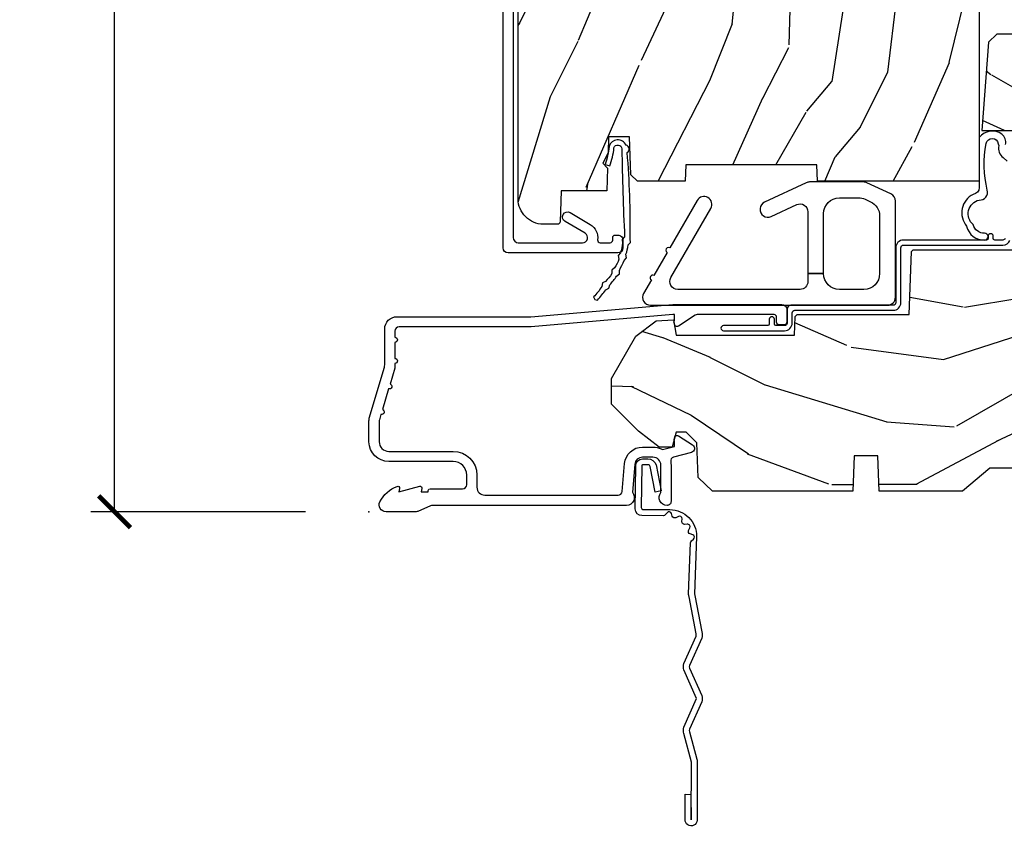
# Model space of a CAD drawing. Units: inches. Extents: x 2 to 160, y 1 to 67.
# Drawn here: x 27 to 30, y 26 to 29 of the extents above; entities that cross this region are included whole.
import ezdxf

# ---------------------------------------------------------------- set-up
doc = ezdxf.new("R2010")
doc.units = ezdxf.units.IN
doc.header["$MEASUREMENT"] = 0
doc.layers.get('Defpoints').update_dxf_attribs({"color": 253})
for name, color, linetype in [('ZP-ANNO-DIMS-DWNLD', 2, 'Continuous'), ('ZP-SECT-ACCS', 165, 'Continuous'), ('ZP-SECT-ALUM', 63, 'Continuous'), ('ZP-SECT-HDWR', 53, 'Continuous'), ('ZP-SECT-WDHA', 11, 'Continuous'), ('ZP-SECT-WOOD', 104, 'Continuous'), ('ZP-SECT-WSTP', 40, 'Continuous')]:
    doc.layers.add(name, color=color, linetype=linetype)
doc.layers.add('ZP-ANNO-NPLT', color=7, linetype='Continuous', plot=False)
doc.styles.get("Standard").update_dxf_attribs({"font": 'arial.ttf'})
doc.dimstyles.new('Frame Make Height and Width', dxfattribs={"dimtxt": 0.25, "dimasz": 0.125, "dimexe": 0.09375, "dimexo": 0.25, "dimgap": 0.0875, "dimtad": 0, "dimdec": 4, "dimzin": 10, "dimdsep": 46, "dimlunit": 5, "dimtxsty": 'Standard', "dimblk1": 'ARCHTICK', "dimblk2": 'ARCHTICK', "dimsah": 1, "dimcen": 0.09, "dimclrd": 256, "dimclre": 256, "dimclrt": 255, "dimadec": 3, "dimazin": 2, "dimtfac": 0.75, "dimtdec": 4, "dimtofl": 0, "dimtmove": 2, "dimatfit": 3, "dimfxl": 1, "dimfrac": 2, "dimtolj": 1, "dimtzin": 0, "dimlwd": -1, "dimlwe": -1, "dimarcsym": 0})

# ---------------------------------------------------------------- blocks, each defined once
blk = doc.blocks.new('101CS Vin21 PR AW C Contmp 2.875 VG (Dual .6875 in 3mm IG) F S')
at = {"layer": 'ZP-SECT-WDHA'}
h = blk.add_hatch(dxfattribs=at)
h.set_pattern_fill('WOOD3', color=256, scale=2, angle=73, pattern_type=2)
h.set_pattern_definition([(68.23640000000003, (-0.325143617027436, 0.099406379605739), (-8.34477137446781, -20.45396798290167), [0.240832, -23.842358]), (84.30990000000001, (-0.2358483127747206, 0.3230720869424033), (0.42636909446815, 8.235181511295936), [0.305942, -9.892097999999997]), (118, (-0.2055150867156783, 0.6275058160146756), (-1.912610103781079, 0.5847435903937088), [0.226274, -2.602152]), (119.8476, (-0.3117443749141273, 0.8272940497244007), (-20.50272857977592, 35.5476882888315), [0.4386339999999997, -43.42478999999995]), (85.9946, (-0.5300503854054739, 1.207744422024589), (-1.437476743240215, -18.38297247813528), [0.2668339999999996, -26.41649399999998]), (73, (-0.5114120275353429, 1.473925960858338), (-1.327866102480597, 2.497352921371544), [0.5, -1.5]), (63.53769999999998, (-0.3652261751739729, 1.952078338839868), (-4.836323452587551, -8.978306718050995), [0.24331, -11.922214]), (67.28939999999999, (-0.8415481852474755, 0.257287100156006), (-7.175302374271586, -16.6287403265194), [0.200998, -19.898754]), (73, (-0.7639477491836715, 0.442700617254161), (-1.327866102480597, 2.497352921371544), [0.3, -1.7]), (101.3008, (-0.6762362377668439, 0.7295920440430735), (-5.043499394239715, 24.54716094300748), [0.295296, -29.23435]), (125.125, (-0.73410226037376, 1.019163319254644), (7.224071108844608, -10.57415813511433), [0.45607, -22.347438]), (112.2894, (-0.9965078951980785, 1.392182464624482), (-6.054586024953073, 14.3993751268171), [0.2842539999999997, -28.14108799999998]), (79.34020000000001, (-1.104320976232429, 1.655196417786441), (2.76533439438243, 15.88561928555967), [0.362216, -17.748554]), (61.11129999999999, (-1.037319352770765, 2.011160998122036), (-13.92425483963839, -25.02229161617254), [0.38833, -38.444646]), (66.29019999999998, (-1.434457133944547, 0.4385575570841099), (7.175289077572959, 16.62874768410002), [0.342344, -33.89214000000001]), (76.3665, (-1.296798564100299, 0.7520063059226345), (7.44326367411108, 31.18650071420278), [0.340588, -33.718186]), (106.6901, (-1.216518279613836, 1.082997357044519), (0.7431255040166725, -4.409962367830814), [0.360556, -6.850547999999999]), (120.4895999999999, (-1.320067719389612, 1.428363124777973), (-15.19129255384613, 25.55825994297176), [0.325576, -32.232064]), (87.9314, (-1.485259085781748, 1.708919380223292), (0.6943551067665528, 22.79293410148564), [0.310484, -30.737866]), (73, (-1.474051954841968, 2.019200543390027), (-1.327866102480597, 2.497352921371544), [0.24, -1.759999999999999]), (60.00539999999999, (-1.4038827457085, 2.248713684821154), (9.087905524651106, 16.04400167334359), [0.266834, -26.416494]), (73, (0.1812704569281038, 0.5929089486970867), (-1.327866102480597, 2.497352921371544), [0, -2]), (296.1524, (-0.0237568925384437, 0.9483857917835506), (-18.00538888531858, 36.87554735843706), [0.4386340000000001, -43.42478999999999]), (279.5651, (-1.743033923186885, 1.139400167904028), (1.327869099233074, -2.497352076502218), [0.1788859999999998, -4.293249999999993]), (261.1301, (-1.713309015465483, 0.963001670572126), (-1.595852046107206, -12.06039967677669), [0.282842, -13.859292]), (229.8014, (-1.756920902549325, 0.6835414707135783), (-6.748938448303023, -8.393559450670804), [0.152316, -15.07923]), (99.56509999999996, (-0.0237568925384437, 0.9483857917835506), (-1.327869099233074, 2.497352076502219), [0.2236059999999999, -4.248529999999998]), (79.7098, (-0.0609130271901961, 1.168883913448439), (-3.350093459302556, -17.79822734718652), [0.342344, -33.89214000000001]), (62.87529999999996, (0.0002411621770051, 1.505722398664772), (15.67848221527704, 30.76012413734089), [0.568858, -56.316992]), (62.69520000000002, (-0.1147565707155707, 0.0350846045667197), (5.421060729349783, 10.89091849633434), [0.223606, -22.137072]), (88.5241, (-0.0121826054380421, 0.2337767826896879), (-0.6943538178398221, -22.79293551970828), [0.37363, -36.989452]), (115.8789, (-0.0025592673341635, 0.6072836653086569), (15.34964888471387, -31.88084594068392), [0.3821, -37.827846]), (107.6952, (-0.1693344265621874, 0.9510656402062097), (-7.540852312839224, 23.21929303946757), [0.316228, -31.306548]), (82.4623, (-0.2654526394076129, 1.252331783606692), (1.01111154669365, 10.14779136076372), [0.364966, -11.80056]), (66.41809999999998, (-0.2175771110652107, 1.614143798036749), (-13.76583238823937, -31.34488541092399), [0.52345, -51.82155999999999]), (64.86989999999992, (-0.5929089486970867, 0.1812704569281038), (-5.421068605812717, -10.89091361125097), [0.282842, -13.859292]), (84.30990000000001, (-0.4727926811361983, 0.4373409204088432), (0.42636909446815, 8.235181511295936), [0.305942, -9.892097999999997]), (115.5104, (-0.4424594550771559, 0.7417746494811155), (12.69389479119331, -26.88614988798454), [0.325576, -32.232064]), (118, (-0.5826772922555677, 1.035609565951247), (-1.912610103781079, 0.5847435903937088), [0.367696, -2.460732]), (90.35399999999991, (-0.7552998855780402, 1.360265445729538), (0.0487620292280573, -27.20289793979688), [0.335262, -33.190848]), (69.63350000000003, (-0.7573714156630729, 1.695520138109984), (-11.26852463519538, -30.01700107381326), [0.340588, -33.718186]), (55.89729999999996, (-0.6388389409380864, 2.014816321042957), (11.58525502309056, 17.37187083675603), [0.27203, -26.930912]), (64.2538, (-1.071061326678602, 0.3274563092894596), (6.005821017315287, 12.80351945054413), [0.263058, -26.042834]), (87.9314, (-0.9567924932121628, 0.5644006776509514), (0.6943551067665528, 22.79293410148564), [0.310484, -30.737866]), (105.0054, (-0.9455853622723964, 0.8746818408176721), (2.814114219735262, -11.31727641611973), [0.37736, -18.490604]), (122.8991, (-1.043287367953723, 1.239173703670388), (18.43175097613515, -28.64036637139408), [0.49679, -49.18217999999999]), (88.94539999999999, (-1.313124229708392, 1.656292473373213), (-0.4263644116476313, -8.235181634652655), [0.291204, -14.269016]), (66.99100000000001, (-1.307764532863075, 1.947447541420672), (7.760042155334039, 18.54135163249375), [0.3821, -37.827846]), (49.80139999999996, (-1.158411094829915, 2.29914848049772), (6.748938448303025, 8.393559450670802), [0.152316, -15.07923]), (63.53769999999998, (-1.644844180256427, 0.5028793321231149), (-4.836323452587551, -8.978306718050995), [0.24331, -11.922214]), (83.008, (-1.536422780884436, 0.7206976053653307), (2.60695157870877, 22.20819262847393), [0.345254, -34.18010000000001]), (110.4054, (-1.494394686636496, 1.063383524676126), (-11.52445423798903, 30.71134915766887), [0.428018, -42.37384999999999]), (102.0546, (0.2689819683449173, 0.8798003754859848), (-3.557234008732981, 15.72724097270063), [0.205912, -20.385348]), (83.78429999999999, (0.2259783995987021, 1.081172402031612), (-3.618064673815971, -32.35598179133584), [0.4275519999999997, -42.32756599999994]), (65.87499999999999, (0.2722701351052166, 1.506210135913903), (-6.00581031409047, -12.80352490518391), [0.483736, -15.64078])])
edge = h.paths.add_edge_path()
edge.add_arc((0.5956999999999653, 2.573034904027537), 0.0099999999999909, 90, 180, ccw=False)
edge.add_line((0.5956999999999653, 2.583034904027528), (0.6457000000003177, 2.583034904027528))
edge.add_arc((0.6457000000003604, 2.663034904027483), 0.0799999999999632, 269.9999999999658, 328.278613698412)
edge.add_arc((0.883872175328662, 2.51581393099947), 0.1999999999999062, 120.0000000000677, 148.2786136984275, ccw=False)
edge.add_line((0.7838721753284972, 2.689019011756158), (0.9093609280670875, 2.761469976930243))
edge.add_arc((0.9718609280672154, 2.653216801457276), 0.1249999999999858, 90.00000000000438, 120.0000000000691, ccw=False)
edge.add_line((0.9718609280672011, 2.778216801457261), (1.020834044532989, 2.778216801457261))
edge.add_arc((1.020834044532989, 2.758216801457251), 0.0200000000000027, 2.260828398269382, 89.99999999998732, ccw=False)
edge.add_line((1.040818476505705, 2.759005774668338), (1.04630842636908, 2.619947150071453))
edge.add_line((1.04630842636908, 2.619947150071453), (1.072670756399247, 2.619947150071453))
edge.add_line((1.072670756399247, 2.619947150071453), (1.077069697588513, 2.493977956000122))
edge.add_line((1.077069697588513, 2.493977956000122), (1.093069697588475, 2.493977956000122))
edge.add_line((1.093069697588475, 2.493977956000122), (1.097782338203273, 2.223990956000136))
edge.add_line((1.097782338203273, 2.223990956000136), (1.110703828631585, 2.216530730023009))
edge.add_arc((1.100703828631566, 2.199210221947339), 0.0199999999999983, 0.9999999999673719, 59.999999999950205, ccw=False)
edge.add_line((1.120700782534697, 2.199559270076065), (1.121039940699006, 2.180128911858588))
edge.add_arc((1.141036894602109, 2.180477959987371), 0.0199999999999835, 181.0000000001119, 269.9999999999783)
edge.add_line((1.141036894602109, 2.160477959987389), (1.300327836090275, 2.160477959987417))
edge.add_line((1.300327836090275, 2.160477959987417), (1.40032784007792, 2.060477955999743))
edge.add_line((1.40032784007792, 2.060477955999743), (1.460327840077923, 2.060477955999743))
edge.add_line((1.460327840077923, 2.060477955999743), (1.48399920111467, 2.10147795599974))
edge.add_line((1.48399920111467, 2.10147795599974), (1.543999201114672, 2.10147795599974))
edge.add_line((1.543999201114672, 2.10147795599974), (1.567670562151477, 2.060477955999743))
edge.add_line((1.567670562151477, 2.060477955999743), (1.627670562151479, 2.060477955999743))
edge.add_line((1.627670562151479, 2.060477955999743), (1.725456493037881, 2.158263887119119))
edge.add_line((1.725456493037881, 2.158263887119119), (1.832302569131968, 2.160128892314673))
edge.add_arc((1.831953521003228, 2.180125846217805), 0.0200000000000111, 270.999999999982, 361.0032080305298)
edge.add_line((1.851950455331575, 2.180476013989363), (1.841400000000362, 2.782977956000109))
edge.add_line((1.841400000000362, 2.782977956000109), (1.843600000000378, 2.907977956000138))
edge.add_line((1.843600000000378, 2.907977956000138), (1.888600000000451, 2.907977956000138))
edge.add_line((1.888600000000451, 2.907977956000138), (2.397699999999986, 2.881297155567153))
edge.add_line((2.397699999999986, 2.881297155567153), (2.397699999999986, 1.297977956000131))
edge.add_line((2.397699999999986, 1.297977956000124), (1.762968785868906, 1.297977956000124))
edge.add_line((1.762968785868906, 1.297977956000124), (1.760700000000497, 1.362947482773108))
edge.add_line((1.760700000000497, 1.362947482773108), (1.244700000000477, 1.362947482773108))
edge.add_line((1.244700000000477, 1.362947482773108), (1.242431214132068, 1.297977956000124))
edge.add_line((1.242431214132068, 1.297977956000124), (1.054811134529302, 1.297977956000124))
edge.add_line((1.054811134529302, 1.297977956000124), (1.028938647130587, 1.322962726676195))
edge.add_line((1.028938647130587, 1.322962726676195), (1.023700000000019, 1.472977956000065))
edge.add_line((1.023700000000019, 1.472977956000079), (0.9417000422556611, 1.472977956000079))
edge.add_line((0.9417000422556611, 1.472977956000079), (0.9394674110146183, 1.409043761641527))
edge.add_line((0.9394674110146183, 1.409043761641527), (0.9187000422556933, 1.368285505544108))
edge.add_line((0.9187000422556933, 1.368285505544093), (0.9373913852896862, 1.349594162554737))
edge.add_line((0.9373913852896862, 1.349594162554751), (0.9342619184297973, 1.259977956000142))
edge.add_line((0.9342619184297973, 1.259977956000142), (0.7553733377473009, 1.259977956000142))
edge.add_line((0.7553733377473009, 1.259977956000142), (0.7511357374660294, 1.13862896103312))
edge.add_arc((0.7411418291958399, 1.138977956000132), 0.0099999999999994, 270.00000000000637, 358.0000000000228, ccw=False)
edge.add_line((0.7411418291958399, 1.128977956000142), (0.6845325214724199, 1.128977956000156))
edge.add_arc((0.6845325214724342, 1.222727956000099), 0.0937499999999514, 222.8030407186815, 269.9999999999942, ccw=False)
edge.add_arc((0.6794499999999603, 1.227810477472729), 0.0937499999999905, 180, 227.1969592800061, ccw=False)
edge.add_line((0.5856999999999744, 1.227810477472729), (0.5856999999999744, 2.573034904027529))
h = blk.add_hatch(dxfattribs=at)
h.set_pattern_fill('WOOD3', color=256, scale=2, angle=163, pattern_type=2)
h.set_pattern_definition([(158.2364, (5.073350216907613, 0.4863340849364875), (20.45396798290167, -8.344771374467806), [0.240832, -23.842358]), (174.3099, (4.849684509570948, 0.5756293891892029), (-8.235181511295936, 0.4263690944681484), [0.305942, -9.892097999999997]), (208, (4.54525078049869, 0.6059626152482452), (-0.5847435903937086, -1.91261010378108), [0.226274, -2.602152]), (209.8476, (4.345462546788951, 0.4997333270497962), (-35.54768828883149, -20.50272857977593), [0.4386340000000001, -43.42478999999999]), (175.9946, (3.965012174488776, 0.2814273165584495), (18.38297247813528, -1.437476743240211), [0.266834, -26.416494]), (163, (3.698830635655014, 0.3000656744285806), (-2.497352921371544, -1.327866102480597), [0.5, -1.5]), (153.5376999999999, (3.220678257673483, 0.4462515267899505), (8.978306718050995, -4.836323452587549), [0.24331, -11.922214]), (157.2893999999999, (4.915469496357331, -0.0300704832835521), (16.6287403265194, -7.175302374271583), [0.200998, -19.898754]), (163, (4.730055979259191, 0.047529952780252), (-2.497352921371544, -1.327866102480597), [0.3, -1.7]), (191.3008, (4.443164552470278, 0.1352414641970796), (-24.54716094300747, -5.043499394239721), [0.295296, -29.23435]), (215.125, (4.153593277258721, 0.0773754415901635), (10.57415813511433, 7.224071108844611), [0.45607, -22.347438]), (202.2894, (3.780574131888869, -0.1850301932341551), (-14.3993751268171, -6.054586024953077), [0.284254, -28.141088]), (169.3402, (3.51756017872691, -0.2928432742685061), (-15.88561928555968, 2.765334394382427), [0.362216, -17.748554]), (151.1113, (3.161595598391301, -0.2258416508068421), (25.02229161617255, -13.92425483963839), [0.38833, -38.444646]), (156.2902000000001, (4.734199039429256, -0.6229794319806388), (-16.62874768410002, 7.175289077572956), [0.3423439999999988, -33.89213999999985]), (166.3665, (4.420750290590717, -0.4853208621363763), (-31.18650071420278, 7.443263674111074), [0.340588, -33.718186]), (196.6901, (4.089759239468833, -0.4050405776499133), (4.409962367830814, 0.7431255040166734), [0.360556, -6.850547999999999]), (210.4896, (3.744393471735378, -0.5085900174256893), (-25.55825994297176, -15.19129255384614), [0.325576, -32.232064]), (177.9314, (3.463837216290045, -0.6737813838178255), (-22.79293410148564, 0.6943551067665475), [0.310484, -30.737866]), (163, (3.153556053123338, -0.662574252878045), (-2.497352921371544, -1.327866102480597), [0.24, -1.759999999999999]), (150.0053999999999, (2.924042911692197, -0.5924050437445773), (-16.04400167334359, 9.087905524651102), [0.266834, -26.416494]), (163, (4.579847647816279, 0.9927481588920272), (-2.497352921371544, -1.327866102480597), [0, -2]), (26.15240000000003, (4.224370804729801, 0.7877208094254798), (-36.87554735843706, -18.00538888531859), [0.4386339999999989, -43.42478999999984]), (9.565100000000033, (4.033356428609323, -0.9315562212229622), (2.497352076502218, 1.327869099233074), [0.178886, -4.293249999999999]), (351.1301, (4.20975492594124, -0.9018313135015603), (12.0603996767767, -1.595852046107204), [0.282842, -13.859292]), (319.8014, (4.489215125799773, -0.9454432005854017), (8.393559450670804, -6.748938448303023), [0.152316, -15.07923]), (189.5651, (4.224370804729801, 0.7877208094254798), (-2.497352076502219, -1.327869099233074), [0.2236059999999994, -4.248529999999981]), (169.7098, (4.003872683064912, 0.7505646747737273), (17.79822734718652, -3.350093459302553), [0.342344, -33.89214000000001]), (152.8752999999999, (3.667034197848579, 0.8117188641409285), (-30.7601241373409, 15.67848221527703), [0.568858, -56.316992]), (152.6952, (5.137671991946632, 0.6967211312483528), (-10.89091849633435, 5.421060729349781), [0.2236059999999994, -22.13707199999992]), (178.5241, (4.938979813823664, 0.7992950965258814), (22.79293551970828, -0.6943538178398186), [0.37363, -36.989452]), (205.8789, (4.565472931204709, 0.8089184346297599), (31.88084594068392, 15.34964888471388), [0.3821, -37.827846]), (197.6952, (4.221690956307128, 0.642143275401736), (-23.21929303946757, -7.540852312839229), [0.316228, -31.306548]), (172.4623, (3.920424812906645, 0.5460250625563106), (-10.14779136076372, 1.011111546693648), [0.364966, -11.80056]), (156.4181, (3.558612798476588, 0.5939005908987128), (31.344885410924, -13.76583238823936), [0.52345, -51.82155999999999]), (154.8699, (4.991486139585248, 0.2185687532668368), (10.89091361125098, -5.421068605812715), [0.282842, -13.859292]), (174.3099, (4.735415676104508, 0.3386850208277252), (-8.235181511295936, 0.4263690944681484), [0.305942, -9.892097999999997]), (205.5104, (4.43098194703225, 0.3690182468867675), (26.88614988798455, 12.69389479119331), [0.3255759999999988, -32.23206399999984]), (208, (4.137147030562118, 0.2288004097083558), (-0.5847435903937086, -1.91261010378108), [0.367696, -2.460732]), (180.354, (3.812491150783813, 0.0561778163858833), (27.20289793979688, 0.0487620292280626), [0.335262, -33.190848]), (159.6335000000001, (3.477236458403353, 0.0541062863008506), (30.01700107381327, -11.26852463519537), [0.3405879999999988, -33.71818599999984]), (145.8973, (3.157940275470394, 0.1726387610258371), (-17.37187083675603, 11.58525502309056), [0.27203, -26.930912]), (154.2538, (4.845300287223892, -0.2595836247146792), (-12.80351945054413, 6.005821017315287), [0.2630579999999988, -26.04283399999992]), (177.9314, (4.6083559188624, -0.1453147912482393), (-22.79293410148564, 0.6943551067665475), [0.310484, -30.737866]), (195.0054, (4.298074755695665, -0.134107660308473), (11.31727641611973, 2.814114219735264), [0.37736, -18.490604]), (212.8991, (3.933582892842963, -0.2318096659898003), (28.64036637139408, 18.43175097613516), [0.49679, -49.18217999999999]), (178.9454, (3.516464123140139, -0.5016465277444695), (8.235181634652655, -0.4263644116476298), [0.291204, -14.269016]), (156.991, (3.225309055092679, -0.4962868308991517), (-18.54135163249375, 7.760042155334037), [0.3821, -37.827846]), (139.8013999999999, (2.873608116015645, -0.3469333928659921), (-8.393559450670804, 6.748938448303024), [0.152316, -15.07923]), (153.5376999999999, (4.669877264390237, -0.833366478292504), (8.978306718050995, -4.836323452587549), [0.24331, -11.922214]), (173.008, (4.452058991148021, -0.7249450789205129), (-22.20819262847394, 2.606951578708766), [0.345254, -34.18010000000001]), (200.4054, (4.109373071837239, -0.6829169846725734), (-30.71134915766887, -11.52445423798903), [0.4280179999999988, -42.37384999999984]), (192.0546, (4.292956221027367, 1.08045967030884), (-15.72724097270063, -3.557234008732985), [0.205912, -20.385348]), (173.7843, (4.091584194481754, 1.037456101562625), (32.35598179133584, -3.618064673815965), [0.4275519999999988, -42.32756599999984]), (155.8750000000001, (3.666546460599448, 1.08374783706914), (12.80352490518391, -6.005810314090467), [0.4837359999999987, -15.64077999999996])])
edge = h.paths.add_edge_path()
edge.add_line((3.659339590236584, 1.452292010455593), (3.6656704467444, 1.271000000000285))
edge.add_line((3.6656704467444, 1.271000000000285), (3.695561722910497, 1.17700000000029))
edge.add_line((3.695561722910497, 1.17700000000029), (4.162038591284897, 1.17700000000029))
edge.add_line((4.162038591284897, 1.17700000000029), (4.164832252844234, 1.257000000000289))
edge.add_line((4.164832252844234, 1.257000000000289), (4.222000000000036, 1.257000000000289))
edge.add_line((4.222000000000036, 1.257000000000289), (4.328000000000031, 1.250000000000284))
edge.add_line((4.328000000000031, 1.250000000000284), (4.327999999999988, 1.678999999999998))
edge.add_arc((4.287999999999982, 1.678999999999987), 0.0400000000000134, 1.52667e-11, 89.99999999998983)
edge.add_line((4.287999999999982, 1.718999999999994), (3.655999999999551, 1.719000000001677))
edge.add_line((3.655999999999551, 1.719000000001685), (3.187000000000409, 1.719000000001685))
edge.add_line((3.187000000000409, 1.719000000001685), (3.183641887196927, 1.815163768795841))
edge.add_arc((3.121679655921724, 1.813000000000258), 0.0620000000000269, 2.000000000023426, 90.00000000001971)
edge.add_line((3.121679655921695, 1.875000000000284), (2.468000000000472, 1.875000000000284))
edge.add_line((2.468000000000472, 1.875000000000284), (2.434643665196176, 1.844089683174189))
edge.add_line((2.434643665196176, 1.844089683174189), (2.408203404988455, 1.497247282632386))
edge.add_line((2.408203404988455, 1.497247282632386), (2.539053547792661, 1.497247282632386))
edge.add_line((2.539053547792661, 1.497247282632386), (2.548456529542193, 1.227981115637888))
edge.add_line((2.548456529542193, 1.227981115637888), (2.580538413940018, 1.197000000000301))
edge.add_line((2.580538413940018, 1.197000000000301), (2.623980974583275, 1.197000000000301))
edge.add_line((2.623980974583275, 1.197000000000301), (2.625831775366293, 1.250000000000284))
edge.add_line((2.625831775366293, 1.250000000000284), (2.811480974583275, 1.250000000000284))
edge.add_line((2.811480974583275, 1.250000000000284), (3.089237540067585, 1.269000000000289))
edge.add_line((3.089237540067585, 1.269000000000289), (3.146024829274324, 1.269000000000289))
edge.add_line((3.146024829274324, 1.269000000000289), (3.149237540067588, 1.17700000000029))
edge.add_line((3.149237540067588, 1.17700000000029), (3.472508733728602, 1.17700000000029))
edge.add_line((3.472508733728602, 1.17700000000029), (3.535008733728602, 1.271000000000299))
edge.add_line((3.535008733728602, 1.271000000000299), (3.541339590236418, 1.452292010455593))
edge.add_line((3.541339590236418, 1.452292010455593), (3.659339590236584, 1.452292010455593))
h = blk.add_hatch(dxfattribs=at)
h.set_pattern_fill('WOOD3', color=256, scale=2, angle=163, style=0, pattern_type=2)
h.set_pattern_definition([(158.2364, (6.15730173281679, -0.3108729511419028), (20.45396798290167, -8.344771374467806), [0.240832, -23.842358]), (174.3099, (5.933636025480126, -0.2215776468891875), (-8.235181511295936, 0.4263690944681484), [0.305942, -9.892097999999997]), (208, (5.629202296407868, -0.1912444208301451), (-0.5847435903937086, -1.91261010378108), [0.226274, -2.602152]), (209.8476, (5.429414062698128, -0.2974737090285941), (-35.54768828883149, -20.50272857977593), [0.4386340000000001, -43.42478999999999]), (175.9946, (5.048963690397954, -0.5157797195199408), (18.38297247813528, -1.437476743240211), [0.266834, -26.416494]), (163, (4.782782151564191, -0.4971413616498097), (-2.497352921371544, -1.327866102480597), [0.5, -1.5]), (153.5376999999999, (4.304629773582661, -0.3509555092884398), (8.978306718050995, -4.836323452587549), [0.24331, -11.922214]), (157.2893999999999, (5.999421012266509, -0.8272775193619423), (16.6287403265194, -7.175302374271583), [0.200998, -19.898754]), (163, (5.814007495168368, -0.7496770832981384), (-2.497352921371544, -1.327866102480597), [0.3, -1.7]), (191.3008, (5.527116068379456, -0.6619655718813107), (-24.54716094300747, -5.043499394239721), [0.295296, -29.23435]), (215.125, (5.237544793167899, -0.7198315944882268), (10.57415813511433, 7.224071108844611), [0.45607, -22.347438]), (202.2894, (4.864525647798046, -0.9822372293125454), (-14.3993751268171, -6.054586024953077), [0.284254, -28.141088]), (169.3402, (4.601511694636087, -1.090050310346896), (-15.88561928555968, 2.765334394382427), [0.362216, -17.748554]), (151.1113, (4.245547114300478, -1.023048686885232), (25.02229161617255, -13.92425483963839), [0.38833, -38.444646]), (156.2902000000001, (5.818150555338434, -1.420186468059029), (-16.62874768410002, 7.175289077572956), [0.3423439999999988, -33.89213999999985]), (166.3665, (5.504701806499895, -1.282527898214766), (-31.18650071420278, 7.443263674111074), [0.340588, -33.718186]), (196.6901, (5.17371075537801, -1.202247613728303), (4.409962367830814, 0.7431255040166734), [0.360556, -6.850547999999999]), (210.4896, (4.828344987644555, -1.305797053504079), (-25.55825994297176, -15.19129255384614), [0.325576, -32.232064]), (177.9314, (4.547788732199222, -1.470988419896215), (-22.79293410148564, 0.6943551067665475), [0.310484, -30.737866]), (163, (4.237507569032516, -1.459781288956435), (-2.497352921371544, -1.327866102480597), [0.24, -1.759999999999999]), (150.0053999999999, (4.007994427601374, -1.389612079822967), (-16.04400167334359, 9.087905524651102), [0.266834, -26.416494]), (163, (5.663799163725457, 0.195541122813637), (-2.497352921371544, -1.327866102480597), [0, -2]), (26.15240000000003, (5.308322320638978, -0.0094862266529105), (-36.87554735843706, -18.00538888531859), [0.4386339999999989, -43.42478999999984]), (9.565100000000033, (5.117307944518501, -1.728763257301352), (2.497352076502218, 1.327869099233074), [0.178886, -4.293249999999999]), (351.1301, (5.293706441850417, -1.69903834957995), (12.0603996767767, -1.595852046107204), [0.282842, -13.859292]), (319.8014, (5.573166641708951, -1.742650236663791), (8.393559450670804, -6.748938448303023), [0.152316, -15.07923]), (189.5651, (5.308322320638978, -0.0094862266529105), (-2.497352076502219, -1.327869099233074), [0.2236059999999994, -4.248529999999981]), (169.7098, (5.087824198974089, -0.0466423613046629), (17.79822734718652, -3.350093459302553), [0.342344, -33.89214000000001]), (152.8752999999999, (4.750985713757756, 0.0145118280625383), (-30.7601241373409, 15.67848221527703), [0.568858, -56.316992]), (152.6952, (6.221623507855809, -0.1004859048300375), (-10.89091849633435, 5.421060729349781), [0.2236059999999994, -22.13707199999992]), (178.5241, (6.022931329732841, 0.0020880604474911), (22.79293551970828, -0.6943538178398186), [0.37363, -36.989452]), (205.8789, (5.649424447113887, 0.0117113985513697), (31.88084594068392, 15.34964888471388), [0.3821, -37.827846]), (197.6952, (5.305642472216305, -0.1550637606766543), (-23.21929303946757, -7.540852312839229), [0.316228, -31.306548]), (172.4623, (5.004376328815823, -0.2511819735220797), (-10.14779136076372, 1.011111546693648), [0.364966, -11.80056]), (156.4181, (4.642564314385765, -0.2033064451796775), (31.344885410924, -13.76583238823936), [0.52345, -51.82155999999999]), (154.8699, (6.075437655494425, -0.5786382828115535), (10.89091361125098, -5.421068605812715), [0.282842, -13.859292]), (174.3099, (5.819367192013686, -0.4585220152506651), (-8.235181511295936, 0.4263690944681484), [0.305942, -9.892097999999997]), (205.5104, (5.514933462941428, -0.4281887891916228), (26.88614988798455, 12.69389479119331), [0.3255759999999988, -32.23206399999984]), (208, (5.221098546471296, -0.5684066263700345), (-0.5847435903937086, -1.91261010378108), [0.367696, -2.460732]), (180.354, (4.89644266669299, -0.7410292196925071), (27.20289793979688, 0.0487620292280626), [0.335262, -33.190848]), (159.6335000000001, (4.561187974312531, -0.7431007497775397), (30.01700107381327, -11.26852463519537), [0.3405879999999988, -33.71818599999984]), (145.8973, (4.241891791379572, -0.6245682750525532), (-17.37187083675603, 11.58525502309056), [0.27203, -26.930912]), (154.2538, (5.92925180313307, -1.056790660793069), (-12.80351945054413, 6.005821017315287), [0.2630579999999988, -26.04283399999992]), (177.9314, (5.692307434771578, -0.9425218273266295), (-22.79293410148564, 0.6943551067665475), [0.310484, -30.737866]), (195.0054, (5.382026271604843, -0.9313146963868632), (11.31727641611973, 2.814114219735264), [0.37736, -18.490604]), (212.8991, (5.01753440875214, -1.02901670206819), (28.64036637139408, 18.43175097613516), [0.49679, -49.18217999999999]), (178.9454, (4.600415639049316, -1.298853563822859), (8.235181634652655, -0.4263644116476298), [0.291204, -14.269016]), (156.991, (4.309260571001857, -1.293493866977541), (-18.54135163249375, 7.760042155334037), [0.3821, -37.827846]), (139.8013999999999, (3.957559631924823, -1.144140428944382), (-8.393559450670804, 6.748938448303024), [0.152316, -15.07923]), (153.5376999999999, (5.753828780299414, -1.630573514370894), (8.978306718050995, -4.836323452587549), [0.24331, -11.922214]), (173.008, (5.536010507057198, -1.522152114998903), (-22.20819262847394, 2.606951578708766), [0.345254, -34.18010000000001]), (200.4054, (5.193324587746417, -1.480124020750963), (-30.71134915766887, -11.52445423798903), [0.4280179999999988, -42.37384999999984]), (192.0546, (5.376907736936544, 0.2832526342304504), (-15.72724097270063, -3.557234008732985), [0.205912, -20.385348]), (173.7843, (5.175535710390931, 0.2402490654842353), (32.35598179133584, -3.618064673815965), [0.4275519999999988, -42.32756599999984]), (155.8750000000001, (4.750497976508626, 0.2865408009907497), (12.80352490518391, -6.005810314090467), [0.4837359999999987, -15.64077999999996])])
edge = h.paths.add_edge_path()
edge.add_line((4.328000000000002, 1.25), (4.339523853932263, 0.9199999999999982))
edge.add_line((4.339523853932263, 0.9200000000000017), (4.384523853932279, 0.875))
edge.add_line((4.384523853932279, 0.875), (5, 0.875))
edge.add_line((5, 0.875), (5.000250000001372, 0.0309999999999953))
edge.add_line((5.000250000001358, 0.0310000000000059), (4.969250000001366, 0))
edge.add_line((4.96925000000138, 0), (4.438250000001374, 1.42e-14))
edge.add_line((4.438250000001374, 0), (4.434921417707613, 0.0809999990008308))
edge.add_line((4.434921417707613, 0.0809999990008379), (4.244000000000909, 0.0810000000000031))
edge.add_line((4.244000000000909, 0.0810000000000031), (4.234999999999089, 0.0969999999999942))
edge.add_line((4.234999999999104, 0.0969999999999942), (4.172000000000807, 0.0969999999999942))
edge.add_line((4.172000000000792, 0.0969999999999942), (4.162999999998959, 0.0810000000000031))
edge.add_line((4.162999999998959, 0.0810000000000031), (4.04035021432206, 0.0809999990008379))
edge.add_line((4.040350214322074, 0.0809999990008379), (3.962096613590219, 0.295999999999978))
edge.add_line((3.962096613590205, 0.295999999999978), (3.914403386412544, 0.295999999999978))
edge.add_line((3.914403386412544, 0.295999999999978), (3.836149785680703, 0.0809999990008379))
edge.add_line((3.836149785680703, 0.0809999990008379), (2.947282930714521, 0.0809999990008379))
edge.add_line((2.947282930714521, 0.0809999990008379), (2.871763963070719, 0.1709999999999781))
edge.add_line((2.871763963070719, 0.1709999999999781), (2.439507823335901, 0.1709999999999781))
edge.add_line((2.439507823335901, 0.1709999999999781), (2.332250000001607, 0.0810000000000031))
edge.add_line((2.332250000001607, 0.0810000000000031), (2.005069066192248, 0.0810000000000031))
edge.add_line((2.005069066192248, 0.0810000000000031), (2.000250000001273, 0.2189999999999799))
edge.add_line((2.000250000001273, 0.2189999999999799), (1.906250000002131, 0.2189999999999799))
edge.add_line((1.906250000002131, 0.2189999999999799), (1.901430933811155, 0.0810000000000031))
edge.add_line((1.901430933811155, 0.0810000000000031), (1.349597170313245, 0.0810000000000066))
edge.add_line((1.349597170313245, 0.0810000000000031), (1.293712597491307, 0.1349671046590339))
edge.add_line((1.293712597491321, 0.1349671046590402), (1.288995126616171, 0.2700577954949024))
edge.add_line((1.288995126616157, 0.2700577954948926), (1.245999999999995, 0.3130000000000024))
edge.add_line((1.24599999999998, 0.3130000000000166), (1.207000000000064, 0.3130000000000166))
edge.add_line((1.207000000000078, 0.3130000000000166), (1.191190997646657, 0.2540000000000155))
edge.add_line((1.191190997646657, 0.2540000000000049), (1.140999999999991, 0.2540000000000049))
edge.add_line((1.140999999999991, 0.2540000000000049), (1.058999999999997, 0.3160000000000096))
edge.add_line((1.058999999999997, 0.3160000000000167), (0.9532293940344658, 0.4220000000000291))
edge.add_line((0.9532293940344516, 0.4220000000000255), (0.9532293940344516, 0.5235500000000357))
edge.add_line((0.9532293940344516, 0.5235500000000286), (1.048250000002141, 0.6897999999999698))
edge.add_line((1.048250000002155, 0.6897999999999769), (1.128250000002154, 0.7502214903220619))
edge.add_line((1.12825000000214, 0.7502214903220619), (1.196532032304887, 0.7537999999999982))
edge.add_line((1.196532032304901, 0.7537999999999982), (1.207250000002147, 0.6937999999999676))
edge.add_line((1.207250000002147, 0.6937999999999676), (1.671750000002148, 0.6937999999999676))
edge.add_line((1.671750000002134, 0.6937999999999676), (1.675586249445657, 0.7669999999999533))
edge.add_arc((1.690678198063181, 0.7589080513824343), 0.0171244429253099, 118.1991648361564, 151.8008351638517, ccw=False)
edge.add_line((1.682586249445677, 0.7739999999999583), (2.123250000002144, 0.7739999999999583))
edge.add_line((2.123250000002144, 0.7739999999999583), (2.131910350836108, 1.021999999999948))
edge.add_line((2.131910350836108, 1.021999999999948), (2.138910350836113, 1.028999999999953))
edge.add_line((2.138910350836113, 1.028999999999953), (2.527676065901459, 1.028999999999953))
edge.add_line((2.527676065901459, 1.028999999999953), (2.556250000002208, 1.093000000000031))
edge.add_line((2.556250000002194, 1.093000000000031), (2.805767439191484, 1.093000000000003))
edge.add_line((2.805767439191498, 1.093000000000003), (2.811250000000967, 1.25))
edge.add_line((2.811250000000967, 1.25), (3.123684362372245, 1.25))
edge.add_line((3.123684362372245, 1.25), (3.129166923181713, 1.093000000000003))
edge.add_line((3.129166923181713, 1.093000000000003), (3.531485413592548, 1.093000000000003))
edge.add_line((3.531485413592548, 1.093000000000003), (3.533650501300456, 1.030999999999991))
edge.add_line((3.533650501300456, 1.030999999999991), (3.670684895338439, 1.030999999999991))
edge.add_line((3.670684895338439, 1.030999999999991), (3.677250000002786, 0.8430000000000035))
edge.add_line((3.6772500000028, 0.8430000000000035), (3.882229394034482, 0.8430000000000177))
edge.add_line((3.882229394034482, 0.8430000000000177), (3.882229394034482, 0.8330000000000197))
edge.add_line((3.882229394034482, 0.8330000000000268), (3.992229394034467, 0.8330000000000268))
edge.add_line((3.992229394034438, 0.8330000000000268), (3.992229394034438, 0.843000000000032))
edge.add_line((3.992229394034438, 0.8430000000000177), (4.067250000002175, 0.8429999999999964))
edge.add_line((4.067250000002189, 0.8430000000000035), (4.073815104666522, 1.030999999999991))
edge.add_line((4.073815104666522, 1.030999999999991), (4.178805517824315, 1.030999999999991))
edge.add_line((4.178805517824315, 1.030999999999991), (4.18548541359118, 1.22228718707889))
edge.add_line((4.18548541359118, 1.22228718707889), (4.233485413591864, 1.25))
edge.add_line((4.233485413591864, 1.25), (4.328000000000002, 1.250000000000007))
at = {"layer": 'ZP-ANNO-NPLT'}
blk.add_point((0, 0), dxfattribs=at)
at = {"layer": 'ZP-SECT-ALUM'}
blk.add_lwpolyline([(0.5669500000000057, 2.625300286440605), (0.5669500000000057, 1.076373512885822, 0.4142135623731015), (0.5869499999999875, 1.056373512885841), (0.8390689990295499, 1.056373512885841, 0.7635064937497111), (0.8492354392144392, 1.093596854430586), (0.770367746825727, 1.140150171341105, -1), (0.7907006271955055, 1.174596854430575), (0.8695683195842747, 1.128043537520085, -0.3041143980143295), (0.8984535981462471, 1.067802084314621, 0.4568502517470579), (0.9083510313323444, 1.056373512886068), (0.947950000237526, 1.056373512886125, 0.414213562372835), (0.9579500000950105, 1.066373512743581), (0.9579500000950105, 1.076373512696079, -0.4142135623730951), (0.9679500000950014, 1.08637351269607), (0.977950000047528, 1.08637351269607, -0.4142135623731472), (0.9979500000000456, 1.066373512743552), (0.9979500000000456, 1.036373512886058, -0.4142135623725423), (0.9779500000000069, 1.016373512886048), (0.546949999999967, 1.016373512886048, -0.4142135623731015), (0.5269499999999852, 1.036373512886058), (0.5269499999999852, 2.890300286470491, -0.4142135623730951)], format="xyb", dxfattribs=at)
blk.add_lwpolyline([(1.012, 0.0250000000000057), (0.2485518243343279, 0.0250000000000057, 0.1051042352656914), (0.2420440380451225, 0.0236167273222918), (0.1921068813024647, 0.0013832726777281, -0.1051042352657003), (0.1855990950132593, 0), (0.0670000000000073, 0, -0.560205502864254), (0.0429494928945928, 0.0392708234431751, -0.1875261658577753), (0.1105503302340764, 0.0995573712749689, -0.5801720142759477), (0.1198936542710953, 0.0917844627563085), (0.1174630815725663, 0.0779999999999745), (0.1991988260668336, 0.0997643013284631, -0.5481110662879197), (0.2078936542710892, 0.0917844627563085), (0.2054630815725602, 0.0779999999999745), (0.2330000000000041, 0.0779999999999745), (0.2329999999999757, 0.0830000000000126, -0.4142135623730984), (0.2399999999999807, 0.0900000000000176), (0.367999999999995, 0.0900000000000176, 0.4142135623730951), (0.3839999999999861, 0.1060000000000087), (0.3839999999999861, 0.143999999999977, 0.4142135623730869), (0.3309999999999889, 0.1969999999999743), (0.078000000000003, 0.1969999999999743, -0.4142135623730866), (0, 0.2749999999999773), (0, 0.3575219217105285, -0.0726790106845496), (0.0019653044612085, 0.3709709438953865), (0.0594911006877794, 0.5635988303752839, 0.0726790106845505), (0.0619999999999834, 0.5807677948666026), (0.0620000000000118, 0.7186422509999204, -0.4142135623730951), (0.1089999999999804, 0.7656422509999175), (0.6360000000005357, 0.7656422509999175), (1.193999999999988, 0.8139999999999787), (1.621967948388657, 0.8139999999999787, -0.4142135623730951), (1.641967948388668, 0.7939999999999685), (1.641967948388668, 0.7439999999999714, -0.414213562373095), (1.631967948388677, 0.7339999999999804), (1.611967948388667, 0.7339999999999804, -0.4142135623731991), (1.601967948388676, 0.7439999999999714), (1.601967948388647, 0.7639999999999816, 0.4142135623731015), (1.591967948388656, 0.7739999999999867), (1.290336045379802, 0.7739999999999725, 0.1449930994916204), (1.281621820819566, 0.7714187290870882), (1.216169191050795, 0.7289132943205204, -0.4318331073882776), (1.202025684729221, 0.7323643973235363), (1.198561433328848, 0.7452931595599211, -0.1392124696178829), (1.199761498229122, 0.7489238092069286, 0.150084110672032), (1.200967948388665, 0.752852521495484), (1.200967948388665, 0.7739999999999725), (1.194788224270382, 0.7739999999999725), (0.6367882242693952, 0.725642250999897), (0.117999999999995, 0.7256422509999112, 0.4142135623730951), (0.1020000000000323, 0.7096422509999201), (0.1019999999999754, 0.6849999999999739, -1), (0.1019999999999754, 0.6649999999999779), (0.1019999999999754, 0.6019999999999756, -1), (0.1019999999999754, 0.5819999999999795), (0.1019999999999754, 0.5684928820533486, -0.0726790106845095), (0.1013309601833896, 0.5639144915223397), (0.0827161329462172, 0.5015818501146186, -1), (0.076993144782449, 0.4824181498853477), (0.0528524422429655, 0.4015818501145958, -1), (0.0471294540791973, 0.3824181498853392), (0.0406690398165779, 0.3607851430115403, 0.0726790106846441), (0.0399999999999921, 0.3562067524805172), (0.0399999999999921, 0.2749999999999915, 0.4142135623730951), (0.078000000000003, 0.2369999999999806), (0.3309999999999889, 0.2369999999999806, -0.4142135623730951), (0.4239999999999782, 0.1439999999999912), (0.4239999999999782, 0.0959999999999894, 0.4142135623729215), (0.4549999999999841, 0.0650000000000119), (0.979154887961954, 0.0650000000000119, 0.388878731852959), (0.9950940031314132, 0.0796055081160461), (1.004681233943358, 0.1891880577350946, -0.3888787318529566), (1.075411057507864, 0.2539999999999907), (1.115999999999985, 0.2539999999999907, -0.1163220917973886), (1.147724160177887, 0.2465183253951864, 0.1832627780160805), (1.159014371418493, 0.2453775009959997), (1.201266233208087, 0.2566988532412324), (1.201266233208087, 0.2743669520076679, 0.146005835310381), (1.200121757093995, 0.2782026840136069), (1.199983135441044, 0.2784143000490076, -0.1576465563116275), (1.1988459081808, 0.2825685150407082), (1.201984893112467, 0.294283366289946, -0.4538198225758265), (1.21646747587016, 0.2983867056794622), (1.271869021844906, 0.2624085210485845, -0.6494075931975721), (1.267204172860118, 0.2329558237051543), (1.197412101584831, 0.2142550945688555, 0.3912097814678181), (1.185819283307552, 0.1958944824795736, -0.0456882255566395), (1.186999999999983, 0.1829999999999501), (1.186999999999983, 0.0399999999999921, -0.4222476712527851), (1.171589770512667, 0.0250056106570611, -0.6392693330848028), (1.146999999999991, 0.0756214168703622), (1.146999999999991, 0.1829999999999927, 0.4142135623730951), (1.115999999999985, 0.2139999999999986), (1.075411057507864, 0.2139999999999986, 0.388878731853015), (1.04452902186702, 0.1857018280251736), (1.034999999999996, 0.0767846096908471, -0.6500495232070403)], format="xyb", close=True, dxfattribs=at)
at = {"layer": 'ZP-SECT-HDWR'}
blk.add_lwpolyline([(2.068967948388774, 0.8419995554848185), (2.068967948388774, 1.220226073737464, 0.2914734195860169), (2.051069114502752, 1.248321615135608), (1.957196579960736, 1.292095096882945, 0.1095178116831985), (1.944095413846753, 1.294999555484807), (1.731840482930692, 1.294999555484807, 0.109517811683226), (1.718739316816709, 1.292095096882945), (1.554866782274757, 1.215680079064767, 1), (1.581069114502724, 1.159488996268493), (1.680866782274733, 1.206025413016618, -0.5486187866267319), (1.724967948388723, 1.177929871618474), (1.72496794838878, 0.9349995554847936), (1.786967948388678, 0.9349995554847936), (1.786967948388678, 1.170999555484797, -0.4142135623730951), (1.84896794838869, 1.232999555484809), (1.923477810221015, 1.232999555484809, -0.1095178116831353), (1.949680142448926, 1.227190638281086), (1.971170280616547, 1.217169622278703, -0.2914734195863603), (2.006967948388705, 1.160978539482414), (2.006967948388705, 0.9349995554848078, -0.4142135623730951), (1.944967948388693, 0.872999555484796), (1.84896794838869, 0.872999555484796, -0.41421356237306), (1.786967948388678, 0.9349995554847936), (1.72496794838878, 0.9349995554847936), (1.724967948388723, 0.9039995554848019, -0.4142135623730931), (1.693967948388717, 0.872999555484796), (1.213355098458009, 0.872999555484796, -0.5773502691895906), (1.186508310940666, 0.9194995554848048), (1.343547584160262, 1.191499555484796, 1), (1.289854009125633, 1.222499555484787), (1.182176739307124, 1.035997053338704, 1), (1.172176739307019, 1.018676545263062), (1.11967673930701, 0.9277438778656943, 1), (1.109676739307019, 0.9104233697899957), (1.079121160871409, 0.857499555484793, 0.5773502691894185), (1.105967948388752, 0.8109995554847984), (2.037967948388768, 0.8109995554847984, 0.4142135623731793)], format="xyb", close=True, dxfattribs=at)
at = {"layer": 'ZP-SECT-WOOD', "linetype": 'Continuous'}
blk.add_lwpolyline([(2.397699999999986, 2.881297155567153), (2.397699999999986, 1.297977956000124), (1.762968785868906, 1.297977956000124), (1.760700000000497, 1.362947482773108), (1.244700000000477, 1.362947482773108), (1.242431214132068, 1.297977956000124), (1.054811134529302, 1.297977956000124), (1.028938647130587, 1.322962726676195), (1.023700000000019, 1.472977956000079), (0.9417000422556611, 1.472977956000079), (0.9394674110146183, 1.409043761641527), (0.9187000422556933, 1.368285505544093), (0.9373913852896862, 1.349594162554751), (0.9342619184297973, 1.259977956000142), (0.7553733377473009, 1.259977956000142), (0.7511357374660294, 1.138628961033106, -0.4040262258352375), (0.7411418291958399, 1.128977956000142), (0.6845325214724199, 1.128977956000142, -0.2088970376947011), (0.6157487272402024, 1.159026683241933, -0.2088970376887504), (0.5856999999999744, 1.227810477472729), (0.5856999999999744, 2.573034904027537, -0.4142135623730951)], format="xyb", dxfattribs=at)
blk.add_lwpolyline([(3.121679655921695, 1.875000000000284), (2.468000000000472, 1.875000000000284), (2.434643665196176, 1.844089683174189), (2.408203404988455, 1.497247282632386), (2.539053547792661, 1.497247282632386)], dxfattribs=at)
at = {"layer": 'ZP-SECT-WOOD'}
blk.add_lwpolyline([(2.871763963070719, 0.1709999999999781), (2.439507823335901, 0.1709999999999781), (2.332250000001607, 0.0810000000000031), (2.005069066192248, 0.0810000000000031), (2.000250000001273, 0.2189999999999799), (1.906250000002131, 0.2189999999999799), (1.901430933811155, 0.0810000000000031), (1.349597170313245, 0.0810000000000031), (1.293712597491321, 0.1349671046590402), (1.288995126616157, 0.2700577954948926), (1.24599999999998, 0.3130000000000166), (1.207000000000078, 0.3130000000000166), (1.191190997646657, 0.2540000000000049), (1.140999999999991, 0.2540000000000049), (1.058999999999997, 0.3160000000000167), (0.9532293940344516, 0.4220000000000255), (0.9532293940344516, 0.5235500000000286), (1.048250000002155, 0.6897999999999769), (1.12825000000214, 0.7502214903220619), (1.196532032304901, 0.7537999999999982), (1.207250000002147, 0.6937999999999676), (1.207250000002147, 0.6937999999999676), (1.671750000002134, 0.6937999999999676), (1.675586249445672, 0.7669999999999533, -0.1476745997184199), (1.682586249445677, 0.7739999999999583), (2.123250000002144, 0.7739999999999583), (2.123250000002144, 0.7739999999999583), (2.131910350836108, 1.021999999999948), (2.138910350836113, 1.028999999999953), (2.527676065901459, 1.028999999999953)], format="xyb", dxfattribs=at)
at = {"layer": 'ZP-SECT-WSTP'}
for points in [[(2.500157873729648, 1.073253489550623, -0.3057306814588179), (2.49088603518399, 1.066999555484827), (2.459278335184023, 1.066999555484827, -0.4142135623730953), (2.453278335184023, 1.072999555484798), (2.453278335184023, 1.081999555484813, 1), (2.433278335184013, 1.081999555484813), (2.433278335184013, 1.072999555484798, -0.4142135623730951), (2.427278335184013, 1.06699955548477), (2.100278335184043, 1.06699955548477, 0.4142135623730952), (2.070278335184013, 1.036999555484797), (2.070278335184013, 0.8209995554847893, -0.4142135623733032), (2.060278335184023, 0.8109995554847984), (1.658278335184036, 0.8109995554847984, 0.4142135623730951), (1.643278335184049, 0.795999555484812), (1.643278335184049, 0.7409995554847484, -0.4142135623730953), (1.63327833518403, 0.7309995554847575), (1.599278335184038, 0.7309995554848144, -0.4142135623730953), (1.593278335184038, 0.7369995554847862), (1.593278335184038, 0.7559995554847916, 1), (1.573278335184028, 0.7559995554847916), (1.573278335184028, 0.7369995554847862, -0.4142135623727476), (1.567278335184028, 0.7309995554847575), (1.393278335184049, 0.7309995554847575, 1), (1.393278335184049, 0.7109995554847757), (1.63327833518403, 0.7109995554847757, 0.4142135623730951), (1.663278335184031, 0.7409995554847484), (1.663278335184031, 0.7809995554847688, -0.414213562372887), (1.673278335184022, 0.7909995554847598), (2.060278335184023, 0.7909995554848166, 0.4142135623730951), (2.090278335184024, 0.8209995554847893), (2.090278335184024, 1.036999555484797, -0.414213562372887), (2.100278335184043, 1.046999555484788), (2.490886035184018, 1.046999555484788, 0.3057306814588006), (2.51870155082102, 1.065761357682347)], [(2.502097582997635, 1.442397759690621, 0.2658860943367198), (2.487212015881596, 1.482850308127865, 0.3959395650528621), (2.39831565453511, 1.469920049171605, 0.0050422788923142), (2.39875728155539, 1.273229780644754, -0.386157777415328), (2.374756901786099, 1.246474713100724, 0.4859395441157196), (2.348734630630104, 1.121371780026422, 0.3638507885715914), (2.420447641042926, 1.067044804634562, 0.9999999368812819), (2.419109041566287, 1.094011591286502, -0.363850702975693), (2.375056764791111, 1.127383872275416, -0.6187568440792921), (2.39813316089527, 1.22400951291695, 0.5100219346456313), (2.430200821878599, 1.263248829199852, -0.1135570101872314), (2.42581528345255, 1.446381445004448, -0.8416135384151974), (2.473389469446658, 1.445439893075032), (2.474861321885242, 1.437688783837799, 0.3020886165512624), (2.492602604734912, 1.391147317882413), (2.507975211489281, 1.376827210138941, -0.1602954964483056)]]:
    blk.add_lwpolyline(points, format="xyb", dxfattribs=at)
blk.add_lwpolyline([(0.8875545086747962, 0.83402895288053), (0.8982883591190073, 0.8314738133838943, 0.0190963801830122), (0.9306199468984743, 0.8718027475896974), (0.94310348712429, 0.8780568258417957), (0.9462581216982499, 0.8913090869287714, 0.0431118240229044), (0.9730250527206578, 0.9254703518629412), (0.9839504718114966, 0.9341644584324768), (0.9843042936666961, 0.9477824227923861, -0.0027411500537066), (1.003473594231081, 0.9867555997075214), (1.012429894584016, 0.9974671334604607), (1.010041000904024, 1.010878596102486, 0.0433249099610289), (1.01841000670754, 1.047615865510991), (1.027999701111042, 1.057764266005662), (1.026428913353072, 1.071295960985665, 0.025738889652703), (1.01466066665047, 1.411034394220223, 0.724084363940859), (1.010854903494106, 1.439280846251193, 0.6938171060596136), (0.9435781939687046, 1.434539969186332, -0.0559043458653165), (0.9275818463680991, 1.363822911711025), (0.9467620065291839, 1.358155332316329, 0.0602746327470634), (0.9627583541297894, 1.428872389791607, -0.8484978335337087), (0.9940898169340073, 1.42497482449022, 0.0092270566922957), (1.004640319456626, 1.078950140017056), (0.9951366968842449, 1.068892825992563), (0.9967720545684954, 1.054804887469913, -0.0397420282345119), (0.9885369222343598, 1.016999450453639), (0.9796639358215486, 1.006387558298996), (0.9821502088799434, 0.9924293991229262, -0.0841084769095027), (0.9651227586759887, 0.9577625273341823), (0.954302541458361, 0.949152137122752), (0.953934418108929, 0.9349837340726878, -0.0554858599651757), (0.9301210748493531, 0.9045702939867084), (0.9177577397896357, 0.8983764368338711), (0.9144755947539805, 0.8845885187983952, -0.0810394067831115), (0.8826122730178269, 0.8438939713760191)], format="xyb", close=True, dxfattribs=at)
blk = doc.blocks.new('_ArchTick')
at = {"color": 0, "linetype": 'ByBlock', "const_width": 0.15}
blk.add_lwpolyline([(-0.5, -0.5), (0.5, 0.5)], dxfattribs=at)
blk = doc.blocks.new('*D109')
at = {"layer": 'Defpoints', "color": 0}
for p in [(27.99999999999999, 36.00000000000001), (27.00000000000053, 27.00000000000001), (27.99999999999999, 27.00000000000001)]:
    blk.add_point(p, dxfattribs=at)
at = {"layer": 'ZP-ANNO-DIMS-DWNLD'}
for p, q in [((27.74999999999999, 36.00000000000001), (26.90625000000053, 36.00000000000001)), ((27.00000000000053, 36.00000000000001), (27.00000000000053, 32.88908594815827)), ((27.00000000000053, 27.00000000000001), (27.00000000000053, 30.11091405184176)), ((27.74999999999999, 27.00000000000001), (26.90625000000053, 27.00000000000001))]:
    blk.add_line(p, q, dxfattribs=at)
at = {"layer": 'ZP-ANNO-DIMS-DWNLD', "xscale": 0.125, "yscale": 0.125, "zscale": 0.125}
for p, rotation in [((27.00000000000053, 36.00000000000001), 90), ((27.00000000000053, 27.00000000000001), 270)]:
    blk.add_blockref('_ArchTick', p, dxfattribs=dict(at, rotation=rotation))
at = {"layer": 'ZP-ANNO-DIMS-DWNLD', "color": 255, "insert": (27.00000000000053, 31.5), "char_height": 0.25, "attachment_point": 5, "rotation": 90}
blk.add_mtext('\\A1;FRAME HEIGHT', dxfattribs=at)
blk = doc.blocks.new('WIA- 42G7 Foldout Blue Fin CM')
at = {"layer": 'ZP-ANNO-NPLT'}
blk.add_point((0, 0), dxfattribs=at)
at = {"layer": 'ZP-SECT-ACCS'}
blk.add_lwpolyline([(1.27989753590009, 0.3237062745886874, -0.0802647730553297), (1.280711643961694, 0.3287449932782067), (1.307820092886686, 0.4718045562444218, 0.1615704533000932), (1.307820092895553, 0.4966832298093209), (1.259796169620472, 0.6042051741736998, -0.1615704533001526), (1.259796169620585, 0.614282611567063), (1.307820092890096, 0.7218045559357336, 0.1615704533000934), (1.307820092899078, 0.7466832295006327), (1.259796169623996, 0.8542051741736997, -0.1615704533001683), (1.25979616962411, 0.8642826115670629), (1.288298125408687, 0.9718045562037787, 0.0958851559508068), (1.290232061560118, 0.9866912993722962), (1.290232061560118, 1.211730924466053, 1.001822893294183), (1.242329861484677, 1.208669619869937), (1.242091026473076, 1.109243892746263), (1.265540415659302, 1.110785368270768), (1.265779250670902, 1.210211095394441, -1.000001092557772), (1.266777097019257, 1.2102766900976), (1.267665706684169, 0.984243892818597), (1.237491890840487, 0.8716832295240806, 0.1615704531591201), (1.237491890838327, 0.8468045559797872), (1.287187674165238, 0.7342438926202705), (1.237491890843898, 0.6216832293403627, 0.1615704533000896), (1.237491890834917, 0.5968045557754637), (1.285515814109999, 0.4892826113181457, -0.1615704533001816), (1.285515814109885, 0.4792051739247825), (1.257932806052451, 0.3347153656176545, 0.0802647730240314), (1.255897535900089, 0.3221185688986452), (1.264023717936666, 0.1227633570440787, 0.2172493365759633), (1.267663679817033, 0.1150185480861694), (1.27562965541604, 0.1082036678498923, -0.5855599422155324), (1.272337917461371, 0.0908616746723681), (1.262121591379653, 0.0875329334641038, 0.4605097357481115), (1.256235838578859, 0.073323469227546), (1.261025658436906, 0.0639038492189172, -0.6036618419643542), (1.250845082204605, 0.0492058931576764), (1.240635486966894, 0.0499758931055112, 0.4605097357324635), (1.229771802700568, 0.0389493201975597), (1.230580517889521, 0.028564861179575, -0.5855599423039615), (1.215990266685039, 0.0186298304313368), (1.206412457752676, 0.023500088401363, 0.4605097357400129), (1.192108303478974, 0.0173237199486778), (1.188929230434169, 0.0075667443138912, -0.5855599423057641), (1.171647624304753, 0.0039714201607239), (1.164509083510168, 0.0123157255352169, 0.2159645946919557), (1.157305229165515, 0.0155795055052579), (1.072944098151381, 0.015465889239465, 0.4142135623720373), (1.046563827131663, -0.0109553542038157), (1.048311620742254, -0.1804877326883911, 0.414169971687353), (1.075575212501405, -0.2077227771637808), (1.096333919407356, -0.2077066690172273, 0.3300162725305506), (1.128174671648423, -0.1840838412381629), (1.147998076671939, -0.0814207286252327), (1.124956412266755, -0.0767388504199005), (1.105576807446084, -0.1772178192151443, -0.3300162725321485), (1.096315592607936, -0.1840887650235174), (1.075556885701928, -0.1841048731700709, -0.3902962473333499), (1.071811620742266, -0.180487732688249), (1.070186487623701, -0.0170667677148231, -0.4142135623754232), (1.079201088958555, -0.0080381653841641), (1.182993663509037, -0.0080523124211993, 0.4142135623731926), (1.287786542066569, 0.0967431222460107)], format="xyb", close=True, dxfattribs=at)

msp = doc.modelspace()

# ---------------------------------------------------------------- block references
msp.add_blockref('101CS Vin21 PR AW C Contmp 2.875 VG (Dual .6875 in 3mm IG) F S', (27.99999999999997, 26.99999999999999))
at = {"yscale": -1}
msp.add_blockref('WIA- 42G7 Foldout Blue Fin CM', (27.99999999999997, 26.99999999999999), dxfattribs=at)

# ---------------------------------------------------------------- dimensions: what is measured, and where the dimension line sits
at = {"layer": 'ZP-ANNO-DIMS-DWNLD'}
dim = msp.add_linear_dim(base=(27.00000000000053, 27.00000000000001), p1=(27.99999999999997, 36), p2=(27.99999999999997, 26.99999999999999), angle=90, text='FRAME HEIGHT', dimstyle='Frame Make Height and Width', override={"dimscale": 1, "dimlfac": 1, "dimpost": '"\\X'}, dxfattribs=at)
dim.commit()
dim.dimension.update_dxf_attribs({"geometry": '*D109', "text_midpoint": (27.00000000000053, 31.5)})

doc.saveas('drawing.dxf')
